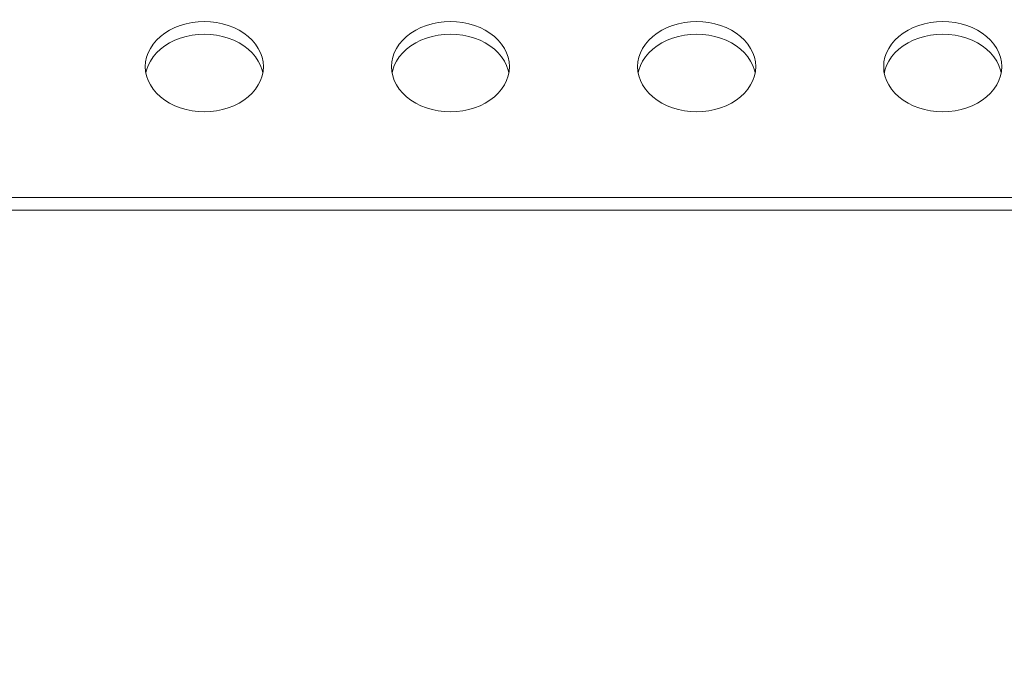
# Model space of a CAD drawing. Units: inches. Extents: x 1 to 179, y -23 to 111.
# Drawn here: x 127 to 129, y 52 to 53 of the extents above; entities that cross this region are included whole.
import ezdxf

# ---------------------------------------------------------------- set-up
doc = ezdxf.new("R2010")
doc.units = ezdxf.units.IN
doc.header["$MEASUREMENT"] = 0
doc.layers.add('00_COMPONENTS', color=7, linetype='Continuous', lineweight=0)
doc.layers.add('Layer 1245', color=5, linetype='Continuous', lineweight=0, true_color=0x0000ff)
doc.styles.add('DC_TEXTSTYLE5', font='arial_0.ttf', dxfattribs={"height": 1})
doc.dimstyles.get("Standard").update_dxf_attribs({"dimtxt": 0.18, "dimasz": 0.18, "dimexe": 0.18, "dimexo": 0.0625, "dimgap": 0.09, "dimtad": 0, "dimtih": 1, "dimtoh": 1, "dimdec": 4, "dimzin": 0, "dimdsep": 46, "dimtxsty": 'Standard', "dimcen": 0.09, "dimadec": 0, "dimazin": 0, "dimtfac": 1, "dimtdec": 4, "dimtofl": 0, "dimtmove": 0, "dimatfit": 3, "dimfxl": 1, "dimtolj": 1, "dimtzin": 0, "dimarcsym": 0})

# ---------------------------------------------------------------- blocks, each defined once
blk = doc.blocks.new('*D29')
at = {"layer": 'Defpoints', "color": 0}
for p in [(136.0329, 61.9748), (115.0014, 58.4528), (136.0329, 51.1684)]:
    blk.add_point(p, dxfattribs=at)
at = {"layer": 'Layer 1245', "color": 0, "lineweight": -2, "ltscale": 0.07874}
for p, q in [((115.0014, 58.5153), (115.0014, 61.9848)), ((136.0329, 51.2309), (136.0329, 61.9848)), ((116.0014, 61.9748), (123.3231, 61.9748)), ((135.0329, 61.9748), (127.7111, 61.9748))]:
    blk.add_line(p, q, dxfattribs=at)
at = {"layer": 'Layer 1245', "color": 0}
for points in [[(116.0014, 62.1414), (116.0014, 61.8081), (115.0014, 61.9748)], [(135.0329, 61.8081), (135.0329, 62.1414), (136.0329, 61.9748)]]:
    blk.add_solid(points, dxfattribs=at)
at = {"layer": 'Layer 1245', "color": 0, "lineweight": 0, "insert": (125.5171, 61.9748), "char_height": 1, "attachment_point": 5, "style": 'DC_TEXTSTYLE5'}
blk.add_mtext('\\A1;21.03', dxfattribs=at)

msp = doc.modelspace()

# ---------------------------------------------------------------- linework, layer by layer
at = {"layer": '00_COMPONENTS', "linetype": 'Continuous', "lineweight": 0, "ltscale": 0.004921}
for p, q in [((127.4738, 53.4024), (127.4743, 53.3949)), ((127.8675, 53.4024), (127.868, 53.3949)), ((128.2612, 53.4024), (128.2617, 53.3949)), ((128.6549, 53.4024), (128.6554, 53.3949)), ((127.6617, 53.3923), (127.6607, 53.397)), ((128.0554, 53.3923), (128.0544, 53.397)), ((128.4491, 53.3923), (128.4481, 53.397)), ((128.8428, 53.3923), (128.8418, 53.397)), ((161.525, 53.1934), (126.2888, 53.1934)), ((161.5267, 53.1731), (126.2871, 53.1731))]:
    msp.add_line(p, q, dxfattribs=at)
at = {"layer": '00_COMPONENTS', "linetype": 'Continuous', "lineweight": 0, "ltscale": 0.004921, "flags": 128}
for points in [[(127.6628, 53.4024), (127.6623, 53.41), (127.6607, 53.4174), (127.6582, 53.4247), (127.6546, 53.4317), (127.6501, 53.4385), (127.6448, 53.4448), (127.6385, 53.4507), (127.6315, 53.456), (127.6239, 53.4607), (127.6156, 53.4648), (127.6067, 53.4683), (127.5975, 53.471), (127.588, 53.4729), (127.5782, 53.4741), (127.5683, 53.4745), (127.5584, 53.4741), (127.5487, 53.4729), (127.5391, 53.471), (127.5299, 53.4683), (127.5211, 53.4648), (127.5128, 53.4607), (127.5051, 53.456), (127.4981, 53.4507), (127.4919, 53.4448), (127.4865, 53.4385), (127.482, 53.4317), (127.4784, 53.4247), (127.4759, 53.4174), (127.4743, 53.41), (127.4738, 53.4024)], [(128.0565, 53.4024), (128.056, 53.41), (128.0544, 53.4174), (128.0519, 53.4247), (128.0483, 53.4317), (128.0438, 53.4385), (128.0385, 53.4448), (128.0322, 53.4507), (128.0252, 53.456), (128.0176, 53.4607), (128.0093, 53.4648), (128.0004, 53.4683), (127.9912, 53.471), (127.9817, 53.4729), (127.9719, 53.4741), (127.962, 53.4745), (127.9521, 53.4741), (127.9424, 53.4729), (127.9328, 53.471), (127.9236, 53.4683), (127.9148, 53.4648), (127.9065, 53.4607), (127.8988, 53.456), (127.8918, 53.4507), (127.8856, 53.4448), (127.8802, 53.4385), (127.8757, 53.4317), (127.8722, 53.4247), (127.8696, 53.4174), (127.868, 53.41), (127.8675, 53.4024)], [(128.4502, 53.4024), (128.4497, 53.41), (128.4481, 53.4174), (128.4456, 53.4247), (128.442, 53.4317), (128.4375, 53.4385), (128.4322, 53.4448), (128.4259, 53.4507), (128.4189, 53.456), (128.4113, 53.4607), (128.403, 53.4648), (128.3941, 53.4683), (128.3849, 53.471), (128.3754, 53.4729), (128.3656, 53.4741), (128.3557, 53.4745), (128.3458, 53.4741), (128.3361, 53.4729), (128.3265, 53.471), (128.3173, 53.4683), (128.3085, 53.4648), (128.3002, 53.4607), (128.2925, 53.456), (128.2855, 53.4507), (128.2793, 53.4448), (128.2739, 53.4385), (128.2694, 53.4317), (128.2659, 53.4247), (128.2633, 53.4174), (128.2617, 53.41), (128.2612, 53.4024)], [(128.8439, 53.4024), (128.8434, 53.41), (128.8418, 53.4174), (128.8393, 53.4247), (128.8357, 53.4317), (128.8312, 53.4385), (128.8259, 53.4448), (128.8196, 53.4507), (128.8126, 53.456), (128.805, 53.4607), (128.7967, 53.4648), (128.7878, 53.4683), (128.7786, 53.471), (128.7691, 53.4729), (128.7593, 53.4741), (128.7494, 53.4745), (128.7395, 53.4741), (128.7298, 53.4729), (128.7202, 53.471), (128.711, 53.4683), (128.7022, 53.4648), (128.6939, 53.4607), (128.6862, 53.456), (128.6792, 53.4507), (128.673, 53.4448), (128.6676, 53.4385), (128.6631, 53.4317), (128.6596, 53.4247), (128.657, 53.4174), (128.6554, 53.41), (128.6549, 53.4024)], [(127.6607, 53.397), (127.6582, 53.4043), (127.6546, 53.4114), (127.6501, 53.4181), (127.6448, 53.4244), (127.6385, 53.4303), (127.6315, 53.4356), (127.6239, 53.4404), (127.6156, 53.4445), (127.6067, 53.4479), (127.5975, 53.4506), (127.588, 53.4526), (127.5782, 53.4537), (127.5683, 53.4541), (127.5584, 53.4537), (127.5487, 53.4526), (127.5391, 53.4506), (127.5299, 53.4479), (127.5211, 53.4445), (127.5128, 53.4404), (127.5051, 53.4356), (127.4981, 53.4303), (127.4919, 53.4244), (127.4865, 53.4181), (127.482, 53.4114), (127.4784, 53.4043)], [(128.0544, 53.397), (128.0519, 53.4043), (128.0483, 53.4114), (128.0438, 53.4181), (128.0385, 53.4244), (128.0322, 53.4303), (128.0252, 53.4356), (128.0176, 53.4404), (128.0093, 53.4445), (128.0004, 53.4479), (127.9912, 53.4506), (127.9817, 53.4526), (127.9719, 53.4537), (127.962, 53.4541), (127.9521, 53.4537), (127.9424, 53.4526), (127.9328, 53.4506), (127.9236, 53.4479), (127.9148, 53.4445), (127.9065, 53.4404), (127.8988, 53.4356), (127.8918, 53.4303), (127.8856, 53.4244), (127.8802, 53.4181), (127.8757, 53.4114), (127.8722, 53.4043)], [(128.4481, 53.397), (128.4456, 53.4043), (128.442, 53.4114), (128.4375, 53.4181), (128.4322, 53.4244), (128.4259, 53.4303), (128.4189, 53.4356), (128.4113, 53.4404), (128.403, 53.4445), (128.3941, 53.4479), (128.3849, 53.4506), (128.3754, 53.4526), (128.3656, 53.4537), (128.3557, 53.4541), (128.3458, 53.4537), (128.3361, 53.4526), (128.3265, 53.4506), (128.3173, 53.4479), (128.3085, 53.4445), (128.3002, 53.4404), (128.2925, 53.4356), (128.2855, 53.4303), (128.2793, 53.4244), (128.2739, 53.4181), (128.2694, 53.4114), (128.2659, 53.4043)], [(128.8418, 53.397), (128.8393, 53.4043), (128.8357, 53.4114), (128.8312, 53.4181), (128.8259, 53.4244), (128.8196, 53.4303), (128.8126, 53.4356), (128.805, 53.4404), (128.7967, 53.4445), (128.7878, 53.4479), (128.7786, 53.4506), (128.7691, 53.4526), (128.7593, 53.4537), (128.7494, 53.4541), (128.7395, 53.4537), (128.7298, 53.4526), (128.7202, 53.4506), (128.711, 53.4479), (128.7022, 53.4445), (128.6939, 53.4404), (128.6862, 53.4356), (128.6792, 53.4303), (128.673, 53.4244), (128.6676, 53.4181), (128.6631, 53.4114), (128.6596, 53.4043)], [(127.4784, 53.4043), (127.4759, 53.397), (127.4749, 53.3923)], [(127.6607, 53.3875), (127.6623, 53.3949), (127.6628, 53.4024)], [(127.8722, 53.4043), (127.8696, 53.397), (127.8686, 53.3923)], [(128.0544, 53.3875), (128.056, 53.3949), (128.0565, 53.4024)], [(128.2659, 53.4043), (128.2633, 53.397), (128.2623, 53.3923)], [(128.4481, 53.3875), (128.4497, 53.3949), (128.4502, 53.4024)], [(128.6596, 53.4043), (128.657, 53.397), (128.656, 53.3923)], [(128.8418, 53.3875), (128.8434, 53.3949), (128.8439, 53.4024)], [(127.4743, 53.3949), (127.4759, 53.3875), (127.4784, 53.3802), (127.482, 53.3731), (127.4865, 53.3664), (127.4919, 53.3601), (127.4981, 53.3542), (127.5051, 53.3489), (127.5128, 53.3441), (127.5211, 53.34), (127.5299, 53.3366), (127.5391, 53.3339), (127.5487, 53.3319), (127.5584, 53.3308), (127.5683, 53.3304), (127.5782, 53.3308), (127.588, 53.3319), (127.5975, 53.3339), (127.6067, 53.3366), (127.6156, 53.34), (127.6239, 53.3441), (127.6315, 53.3489), (127.6385, 53.3542), (127.6448, 53.3601), (127.6501, 53.3664), (127.6546, 53.3731), (127.6582, 53.3802), (127.6607, 53.3875)], [(127.868, 53.3949), (127.8696, 53.3875), (127.8722, 53.3802), (127.8757, 53.3731), (127.8802, 53.3664), (127.8856, 53.3601), (127.8918, 53.3542), (127.8988, 53.3489), (127.9065, 53.3441), (127.9148, 53.34), (127.9236, 53.3366), (127.9328, 53.3339), (127.9424, 53.3319), (127.9521, 53.3308), (127.962, 53.3304), (127.9719, 53.3308), (127.9817, 53.3319), (127.9912, 53.3339), (128.0004, 53.3366), (128.0093, 53.34), (128.0176, 53.3441), (128.0252, 53.3489), (128.0322, 53.3542), (128.0385, 53.3601), (128.0438, 53.3664), (128.0483, 53.3731), (128.0519, 53.3802), (128.0544, 53.3875)], [(128.2617, 53.3949), (128.2633, 53.3875), (128.2659, 53.3802), (128.2694, 53.3731), (128.2739, 53.3664), (128.2793, 53.3601), (128.2855, 53.3542), (128.2925, 53.3489), (128.3002, 53.3441), (128.3085, 53.34), (128.3173, 53.3366), (128.3265, 53.3339), (128.3361, 53.3319), (128.3458, 53.3308), (128.3557, 53.3304), (128.3656, 53.3308), (128.3754, 53.3319), (128.3849, 53.3339), (128.3941, 53.3366), (128.403, 53.34), (128.4113, 53.3441), (128.4189, 53.3489), (128.4259, 53.3542), (128.4322, 53.3601), (128.4375, 53.3664), (128.442, 53.3731), (128.4456, 53.3802), (128.4481, 53.3875)], [(128.6554, 53.3949), (128.657, 53.3875), (128.6596, 53.3802), (128.6631, 53.3731), (128.6676, 53.3664), (128.673, 53.3601), (128.6792, 53.3542), (128.6862, 53.3489), (128.6939, 53.3441), (128.7022, 53.34), (128.711, 53.3366), (128.7202, 53.3339), (128.7298, 53.3319), (128.7395, 53.3308), (128.7494, 53.3304), (128.7593, 53.3308), (128.7691, 53.3319), (128.7786, 53.3339), (128.7878, 53.3366), (128.7967, 53.34), (128.805, 53.3441), (128.8126, 53.3489), (128.8196, 53.3542), (128.8259, 53.3601), (128.8312, 53.3664), (128.8357, 53.3731), (128.8393, 53.3802), (128.8418, 53.3875)]]:
    msp.add_lwpolyline(points, dxfattribs=at)

# ---------------------------------------------------------------- dimensions: what is measured, and where the dimension line sits
at = {"layer": 'Layer 1245', "lineweight": 0, "ltscale": 0.07874}
dim = msp.add_linear_dim(base=(136.0329, 61.9748), p1=(115.0014, 58.4528), p2=(136.0329, 51.1684), dimstyle='Standard', override={"dimtxt": 1, "dimasz": 1, "dimexe": 0.01, "dimgap": 0.5, "dimtad": 0, "dimjust": 0, "dimtih": 1, "dimtoh": 0, "dimdec": 2, "dimzin": 0, "dimlunit": 2, "dimtxsty": 'DC_TEXTSTYLE5', "dimsah": 0, "dimtol": 0, "dimtfac": 1, "dimtdec": 3, "dimtix": 0, "dimtofl": 1, "dimtmove": 0, "dimfxl": 20, "dimfxlon": 1}, dxfattribs=at)
dim.commit()
dim.dimension.update_dxf_attribs({"geometry": '*D29', "text_midpoint": (125.5171, 61.9748)})

doc.saveas('drawing.dxf')
